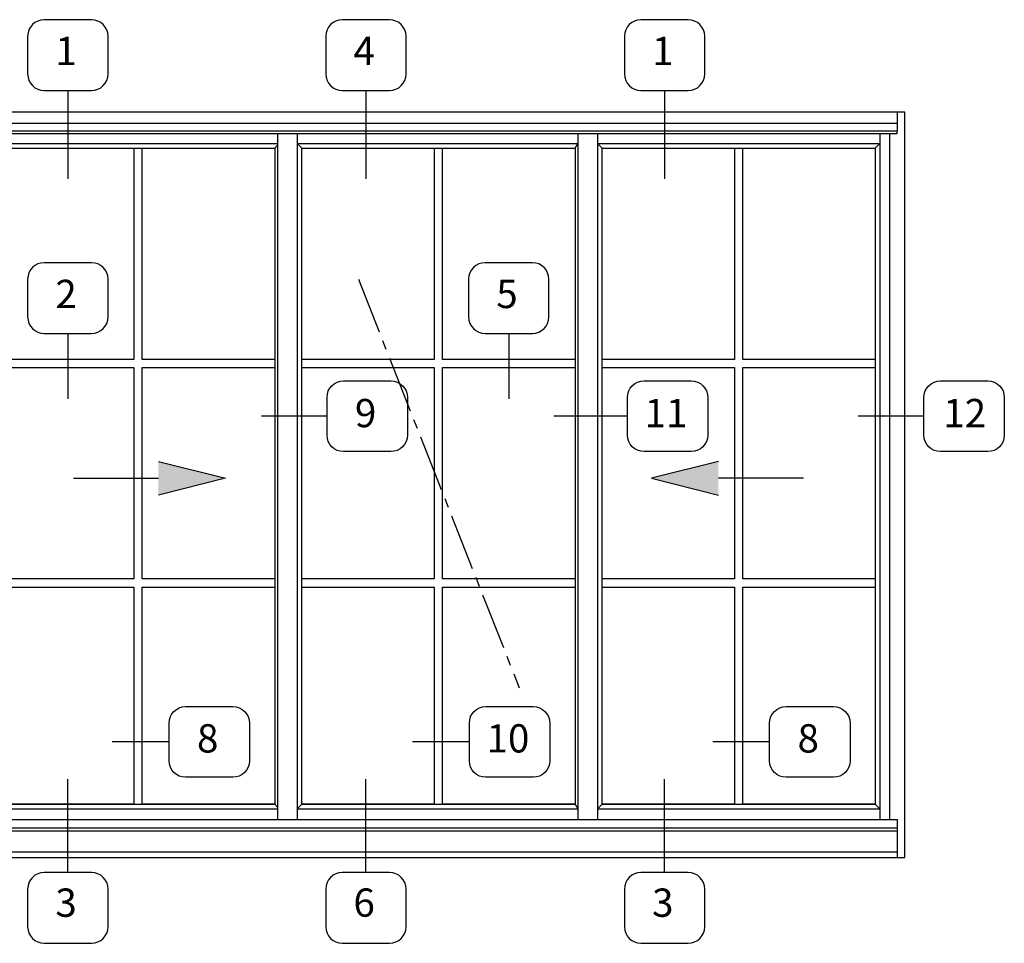
# Model space of a CAD drawing. Units: inches. Extents: x 0 to 98.5, y 0 to 62.5.
# Drawn here: x 53.7 to 66.8, y 42.5 to 54.8 of the extents above; entities that cross this region are included whole.
import ezdxf

# ---------------------------------------------------------------- set-up
doc = ezdxf.new("R2010")
doc.units = ezdxf.units.IN
doc.header["$MEASUREMENT"] = 0
doc.linetypes.add('CENTER2', pattern=[1.125, 0.75, -0.125, 0.125, -0.125])
doc.layers.get('0').update_dxf_attribs({"color": 4})
doc.styles.get("Standard").update_dxf_attribs({"font": 'arial.ttf'})

# ---------------------------------------------------------------- blocks, each defined once
blk = doc.blocks.new('elev22')
for p, q in [((0, 79), (-98.93, 79)), ((-98.93, 79), (-98.93, 0)), ((-98.11, 77), (-98.11, 79)), ((-0.81, 79), (-0.81, 77)), ((0, 0), (0, 79)), ((-98.11, 77.84), (-0.81, 77.84)), ((-0.81, 77), (-98.11, 77)), ((-98.11, 76.75), (-98.11, 77)), ((-98.11, 76.75), (-0.81, 76.75)), ((-97.32, 76.75), (-97.32, 4)), ((-96.29, 76.75), (-96.29, 4)), ((-66.51, 76.75), (-66.51, 4)), ((-64.44, 76.75), (-64.44, 4)), ((-34.66, 76.75), (-34.66, 4)), ((-32.59, 76.75), (-32.59, 4)), ((-2.63, 76.75), (-2.63, 5.15)), ((-1.6, 76.75), (-1.6, 4)), ((-0.81, 76.75), (-0.81, 77)), ((-96.29, 75.68), (-66.51, 75.68)), ((-95.8, 75.19), (-96.29, 75.68)), ((-66.82, 75.19), (-66.51, 75.5)), ((-64.44, 75.68), (-34.66, 75.68)), ((-63.95, 75.19), (-64.44, 75.68)), ((-34.97, 75.19), (-34.66, 75.68)), ((-32.59, 75.68), (-2.63, 75.68)), ((-32.1, 75.19), (-32.59, 75.68)), ((-3.12, 75.19), (-2.63, 75.68)), ((-95.8, 75.19), (-66.82, 75.19)), ((-95.8, 75.19), (-95.8, 5.64)), ((-66.82, 75.19), (-66.82, 5.64)), ((-63.95, 5.64), (-63.95, 75.19)), ((-63.95, 75.19), (-34.97, 75.19)), ((-34.97, 75.19), (-34.97, 5.64)), ((-32.1, 75.19), (-3.12, 75.19)), ((-32.1, 5.64), (-32.1, 75.19)), ((-3.12, 75.19), (-3.12, 5.64)), ((-95.8, 5.64), (-96.29, 5.15)), ((-95.8, 5.64), (-66.82, 5.64)), ((-66.82, 5.64), (-66.51, 5.33)), ((-63.95, 5.64), (-64.44, 5.15)), ((-63.95, 5.64), (-34.97, 5.64)), ((-34.97, 5.64), (-34.66, 5.15)), ((-32.59, 5.15), (-32.1, 5.64)), ((-32.1, 5.64), (-3.12, 5.64)), ((-3.12, 5.64), (-2.63, 5.15)), ((-96.29, 5.15), (-66.51, 5.15)), ((-64.44, 5.15), (-34.66, 5.15)), ((-32.59, 5.15), (-2.63, 5.15)), ((-2.63, 5.15), (-2.63, 4)), ((-98.11, 4), (-0.81, 4)), ((-98.11, 4), (-98.11, 0)), ((-0.81, 4), (-0.81, 0)), ((-98.11, 3.12), (-0.81, 3.12)), ((-98.11, 2.81), (-0.81, 2.81)), ((-98.93, 0), (0, 0)), ((-98.11, 0.59), (-0.81, 0.59))]:
    blk.add_line(p, q)
for points in [[(-81.75, 52.79), (-95.8, 52.79), (-95.8, 75.19), (-81.75, 75.19)], [(-66.82, 52.79), (-80.88, 52.79), (-80.88, 75.19), (-66.82, 75.19)], [(-49.9, 52.79), (-63.95, 52.79), (-63.95, 75.19), (-49.9, 75.19)], [(-34.97, 52.79), (-49.03, 52.79), (-49.03, 75.19), (-34.97, 75.19)], [(-18.05, 52.79), (-32.1, 52.79), (-32.1, 75.19), (-18.05, 75.19)], [(-3.12, 52.79), (-17.18, 52.79), (-17.18, 75.19), (-3.12, 75.19)], [(-81.75, 29.52), (-95.8, 29.52), (-95.8, 51.92), (-81.75, 51.92)], [(-66.82, 29.52), (-80.88, 29.52), (-80.88, 51.92), (-66.82, 51.92)], [(-49.9, 29.52), (-63.95, 29.52), (-63.95, 51.92), (-49.9, 51.92)], [(-34.97, 29.52), (-49.03, 29.52), (-49.03, 51.92), (-34.97, 51.92)], [(-18.05, 29.52), (-32.1, 29.52), (-32.1, 51.92), (-18.05, 51.92)], [(-3.12, 29.52), (-17.18, 29.52), (-17.18, 51.92), (-3.12, 51.92)], [(-81.75, 5.64), (-95.8, 5.64), (-95.8, 28.64), (-81.75, 28.64)], [(-66.82, 5.64), (-80.88, 5.64), (-80.88, 28.64), (-66.82, 28.64)], [(-49.9, 5.64), (-63.95, 5.64), (-63.95, 28.64), (-49.9, 28.64)], [(-34.97, 5.64), (-49.03, 5.64), (-49.03, 28.64), (-34.97, 28.64)], [(-18.05, 5.64), (-32.1, 5.64), (-32.1, 28.64), (-18.05, 28.64)], [(-3.12, 5.64), (-17.18, 5.64), (-17.18, 28.64), (-3.12, 28.64)]]:
    blk.add_lwpolyline(points, close=True)

msp = doc.modelspace()

# ---------------------------------------------------------------- linework, layer by layer
at = {"color": 2}
for p, q in [((54.349479, 53.847926), (54.349479, 52.677165)), ((58.304187, 53.847926), (58.304187, 52.677165)), ((62.266763, 53.847926), (62.266763, 52.677165)), ((54.349479, 50.625752), (54.349479, 49.759236)), ((60.19931, 50.625752), (60.19931, 49.759236)), ((57.788275, 49.527803), (56.917545, 49.527803)), ((61.77421, 49.528309), (60.797409, 49.528309)), ((65.708269, 49.527803), (64.837538, 49.527803)), ((55.692601, 45.208726), (54.937513, 45.208726)), ((59.676828, 45.208726), (58.92174, 45.208726)), ((63.661055, 45.208726), (62.905967, 45.208726)), ((54.349479, 43.477116), (54.349479, 44.715811)), ((58.304187, 43.477116), (58.304187, 44.715811)), ((62.266763, 43.477116), (62.266763, 44.715811))]:
    msp.add_line(p, q, dxfattribs=at)
at = {"color": 1, "linetype": 'CENTER2'}
msp.add_line((58.204319, 51.34643), (60.338757, 45.926098), dxfattribs=at)
at = {"color": 1}
for p, q in [((55.550494, 48.927703), (56.440054, 48.70531)), ((62.981234, 48.927703), (62.091674, 48.70531)), ((54.423715, 48.70531), (55.550494, 48.70531)), ((56.440054, 48.70531), (55.550494, 48.482914)), ((62.091674, 48.70531), (62.981234, 48.482914)), ((64.108013, 48.70531), (62.981234, 48.70531))]:
    msp.add_line(p, q, dxfattribs=at)
at = {"color": 2}
for points in [[(54.662793, 53.847926, 0.414213562), (54.88252, 54.067653), (54.88252, 54.567078, 0.414213562), (54.662793, 54.786804), (54.036164, 54.786804, 0.414213562), (53.816437, 54.567078), (53.816437, 54.067653, 0.414213562), (54.036164, 53.847926)], [(58.617501, 53.847926, 0.414213562), (58.837228, 54.067653), (58.837228, 54.567078, 0.414213562), (58.617501, 54.786804), (57.990872, 54.786804, 0.414213562), (57.771146, 54.567078), (57.771146, 54.067653, 0.414213562), (57.990872, 53.847926)], [(62.580077, 53.847926, 0.414213562), (62.799804, 54.067653), (62.799804, 54.567078, 0.414213562), (62.580077, 54.786804), (61.953448, 54.786804, 0.414213562), (61.733721, 54.567078), (61.733721, 54.067653, 0.414213562), (61.953448, 53.847926)], [(54.662793, 50.625752, 0.414213562), (54.88252, 50.845478), (54.88252, 51.344903, 0.414213562), (54.662793, 51.56463), (54.036164, 51.56463, 0.414213562), (53.816437, 51.344903), (53.816437, 50.845478, 0.414213562), (54.036164, 50.625752)], [(60.512624, 50.625752, 0.414213562), (60.732351, 50.845478), (60.732351, 51.344903, 0.414213562), (60.512624, 51.56463), (59.885995, 51.56463, 0.414213562), (59.666268, 51.344903), (59.666268, 50.845478, 0.414213562), (59.885995, 50.625752)], [(57.788275, 49.27809), (57.788275, 49.777515, -0.414213562), (58.008002, 49.997242), (58.634631, 49.997242, -0.414213562), (58.854357, 49.777515), (58.854357, 49.27809, -0.414213562), (58.634631, 49.058364), (58.008002, 49.058364, -0.414213562)], [(61.77421, 49.278597), (61.77421, 49.778022, -0.414213562), (61.993937, 49.997748), (62.620566, 49.997748, -0.414213562), (62.840292, 49.778022), (62.840292, 49.278597, -0.414213562), (62.620566, 49.05887), (61.993937, 49.05887, -0.414213562)], [(65.708269, 49.27809), (65.708269, 49.777515, -0.414213562), (65.927995, 49.997242), (66.554624, 49.997242, -0.414213562), (66.774351, 49.777515), (66.774351, 49.27809, -0.414213562), (66.554624, 49.058364), (65.927995, 49.058364, -0.414213562)], [(55.692601, 44.959013), (55.692601, 45.458438, -0.414213562), (55.912327, 45.678165), (56.538956, 45.678165, -0.414213562), (56.758683, 45.458438), (56.758683, 44.959013, -0.414213562), (56.538956, 44.739287), (55.912327, 44.739287, -0.414213562)], [(59.676828, 44.959013), (59.676828, 45.458438, -0.414213562), (59.896554, 45.678165), (60.523183, 45.678165, -0.414213562), (60.74291, 45.458438), (60.74291, 44.959013, -0.414213562), (60.523183, 44.739287), (59.896554, 44.739287, -0.414213562)], [(63.661055, 44.959013), (63.661055, 45.458438, -0.414213562), (63.880781, 45.678165), (64.50741, 45.678165, -0.414213562), (64.727137, 45.458438), (64.727137, 44.959013, -0.414213562), (64.50741, 44.739287), (63.880781, 44.739287, -0.414213562)], [(54.036164, 43.477116, 0.414213562), (53.816437, 43.257389), (53.816437, 42.757964, 0.414213562), (54.036164, 42.538238), (54.662793, 42.538238, 0.414213562), (54.88252, 42.757964), (54.88252, 43.257389, 0.414213562), (54.662793, 43.477116)], [(57.990872, 43.477116, 0.414213562), (57.771146, 43.257389), (57.771146, 42.757964, 0.414213562), (57.990872, 42.538238), (58.617501, 42.538238, 0.414213562), (58.837228, 42.757964), (58.837228, 43.257389, 0.414213562), (58.617501, 43.477116)], [(61.953448, 43.477116, 0.414213562), (61.733721, 43.257389), (61.733721, 42.757964, 0.414213562), (61.953448, 42.538238), (62.580077, 42.538238, 0.414213562), (62.799804, 42.757964), (62.799804, 43.257389, 0.414213562), (62.580077, 43.477116)]]:
    msp.add_lwpolyline(points, format="xyb", close=True, dxfattribs=at)
at = {"color": 1}
for points in [[(56.440054, 48.70531), (55.550494, 48.927703), (55.550494, 48.482914)], [(62.091674, 48.70531), (62.981234, 48.927703), (62.981234, 48.482914)]]:
    msp.add_solid(points, dxfattribs=at)

# ---------------------------------------------------------------- block references
at = {"xscale": 0.1250946917360563, "yscale": 0.1250946917360563, "zscale": 0.1250946917360563}
msp.add_blockref('elev22', (65.453364, 43.67809), dxfattribs=at)

# ---------------------------------------------------------------- texts
at = {"color": 2, "char_height": 0.375, "width": 0.7787, "attachment_point": 5}
for s, insert in [('1', (54.326137, 54.323542)), ('4', (58.280846, 54.324566)), ('1', (62.243421, 54.323542)), ('2', (54.326137, 51.101368)), ('5', (60.175968, 51.101368)), ('9', (58.300623, 49.521264)), ('11', (62.285521, 49.52177)), ('12', (66.248873, 49.521264)), ('8', (56.204949, 45.207473)), ('10', (60.189176, 45.207473)), ('8', (64.173403, 45.207473)), ('3', (54.326137, 43.028481)), ('6', (58.280846, 43.029674)), ('3', (62.243421, 43.028481))]:
    msp.add_mtext(s, dxfattribs=dict(at, insert=insert))

doc.saveas('drawing.dxf')
